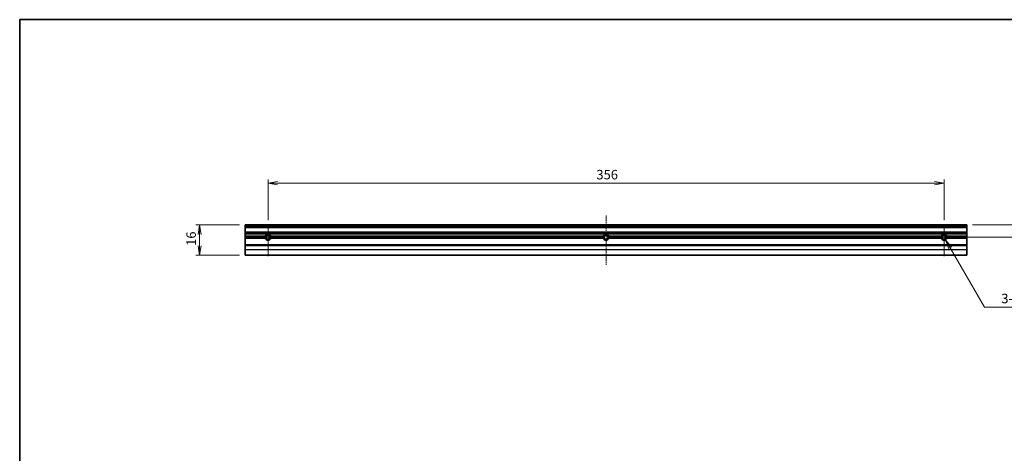
# Model space of a CAD drawing. Units: millimetres. Extents: x 0 to 9444, y -13 to 1826.
# Drawn here: x 4135 to 4654, y 333 to 562 of the extents above; entities that cross this region are included whole.
import ezdxf

# ---------------------------------------------------------------- set-up
doc = ezdxf.new("R2010")
doc.units = ezdxf.units.MM
doc.header["$LTSCALE"] = 0.5
doc.linetypes.add('CHAIN', pattern=[0.35429999999999995, 0.2362, -0.0295, 0.0591, -0.0295])
doc.layers.get('Defpoints').update_dxf_attribs({"lineweight": 25})
for name, color, linetype, lineweight in [('Border (ISO)', 7, 'Continuous', 35), ('Center Mark (ISO)', 131, 'Continuous', 18), ('Centerline (ISO)', 131, 'Continuous', 18), ('Dimension (ISO)', 7, 'Continuous', 18), ('Dimension (ISO) @ 1', 7, 'Continuous', 18), ('Visible (ISO)', 7, 'Continuous', 35), ('Visible Narrow (ISO)', 7, 'Continuous', 25)]:
    doc.layers.add(name, color=color, linetype=linetype, lineweight=lineweight)
doc.styles.add('Note Text (TK)', font='MS PGothic.ttf')
doc.dimstyles.new('Default - Method 1b (TK)', dxfattribs={"dimscale": 0.5, "dimtxt": 2.5, "dimasz": 2.5, "dimexe": 1, "dimexo": 1.499999999999999, "dimgap": 1, "dimtad": 1, "dimrnd": 1e-08, "dimdsep": 46, "dimtxsty": 'Note Text (TK)', "dimblk": 'OPEN', "dimcen": 0.09, "dimdle": 5, "dimclrd": 100, "dimclre": 100, "dimclrt": 7, "dimadec": 1, "dimazin": 1, "dimtfac": 1, "dimtmove": 0, "dimatfit": 3, "dimldrblk": 'OPEN', "dimfxl": 1, "dimtolj": 1, "dimlwd": -1, "dimlwe": -1, "dimarcsym": 0})

# ---------------------------------------------------------------- blocks, each defined once
blk = doc.blocks.new('図面枠 tk図枠')
at = {"layer": 'Border (ISO)'}
for q in [(405.4999999999999, 289), (14.50000000000001, 8.000000000000007)]:
    blk.add_line((14.49999999999999, 289), q, dxfattribs=at)
blk = doc.blocks.new('_Open')
at = {"color": 0, "linetype": 'ByBlock', "lineweight": -2}
for p, q in [((-1, 0.1666666666666666), (0, 0)), ((-1, -0.1666666666666666), (0, 0)), ((0, 0), (-1, 0))]:
    blk.add_line(p, q, dxfattribs=at)
blk = doc.blocks.new('*D87')
at = {"layer": 'Defpoints', "color": 0}
for p in [(4622.272725869444, 475.7817990985899), (4266.272725869444, 453.3382990985899), (4622.272725869444, 453.3382990985899)]:
    blk.add_point(p, dxfattribs=at)
at = {"layer": 'Dimension (ISO)', "color": 100}
for p, q in [((4266.272725869444, 456.3382990985899), (4266.272725869444, 477.78179909859)), ((4622.272725869444, 456.3382990985899), (4622.272725869444, 477.78179909859)), ((4271.272725869444, 475.7817990985899), (4617.272725869444, 475.7817990985899))]:
    blk.add_line(p, q, dxfattribs=at)
at = {"layer": 'Dimension (ISO)', "color": 100, "xscale": 5, "yscale": 5, "zscale": 5, "rotation": 180}
blk.add_blockref('_Open', (4266.272725869444, 475.7817990985899), dxfattribs=at)
at = {"layer": 'Dimension (ISO)', "color": 100, "xscale": 5, "yscale": 5, "zscale": 5}
blk.add_blockref('_Open', (4622.272725869444, 475.7817990985899), dxfattribs=at)
at = {"layer": 'Dimension (ISO)', "color": 7, "insert": (4439.20170314217, 480.2817990985899), "char_height": 5, "attachment_point": 4, "style": 'Note Text (TK)'}
blk.add_mtext('\\A1;356', dxfattribs=at)
blk = doc.blocks.new('*D88')
at = {"layer": 'Defpoints', "color": 0}
for p in [(4254.272725869446, 453.7817990985902), (4230.272725869445, 437.7817990985914), (4254.272725869446, 437.7817990985914)]:
    blk.add_point(p, dxfattribs=at)
at = {"layer": 'Dimension (ISO)', "color": 100}
for p, q in [((4251.272725869446, 453.7817990985902), (4228.272725869445, 453.7817990985902)), ((4230.272725869445, 448.7817990985901), (4230.272725869445, 442.7817990985913)), ((4251.272725869446, 437.7817990985914), (4228.272725869445, 437.7817990985914))]:
    blk.add_line(p, q, dxfattribs=at)
at = {"layer": 'Dimension (ISO)', "color": 100, "xscale": 5, "yscale": 5, "zscale": 5}
for p, rotation in [((4230.272725869445, 453.7817990985902), 90), ((4230.272725869445, 437.7817990985914), 270)]:
    blk.add_blockref('_Open', p, dxfattribs=dict(at, rotation=rotation))
at = {"layer": 'Dimension (ISO)', "color": 7, "insert": (4225.772725869443, 442.7278218258634), "char_height": 5, "attachment_point": 4, "rotation": 90, "style": 'Note Text (TK)'}
blk.add_mtext('\\A1;16', dxfattribs=at)
blk = doc.blocks.new('*D89')
at = {"layer": 'Defpoints', "color": 0}
for p in [(4634.272725869446, 453.7817990985904), (4628.329225869446, 447.2817990985904), (4672.272725869397, 447.2817990985904)]:
    blk.add_point(p, dxfattribs=at)
at = {"layer": 'Dimension (ISO)', "color": 100}
for p, q in [((4672.272725869397, 458.7817990985904), (4672.272725869397, 475.8314639811873)), ((4637.272725869446, 453.7817990985904), (4674.272725869397, 453.7817990985904)), ((4672.272725869397, 447.2817990985904), (4672.272725869397, 453.7817990985904)), ((4631.329225869446, 447.2817990985904), (4674.272725869397, 447.2817990985904)), ((4672.272725869397, 442.2817990985904), (4672.272725869397, 437.2817990985904))]:
    blk.add_line(p, q, dxfattribs=at)
at = {"layer": 'Dimension (ISO)', "color": 100, "xscale": 5, "yscale": 5, "zscale": 5}
for p, rotation in [((4672.272725869397, 453.7817990985904), 270), ((4672.272725869397, 447.2817990985904), 90)]:
    blk.add_blockref('_Open', p, dxfattribs=dict(at, rotation=rotation))
at = {"layer": 'Dimension (ISO)', "color": 7, "insert": (4667.772725869396, 465.8485094357313), "char_height": 5, "attachment_point": 4, "rotation": 90, "style": 'Note Text (TK)'}
blk.add_mtext('\\A1;6.5', dxfattribs=at)
blk = doc.blocks.new('*D96')
at = {"layer": 'Defpoints', "color": 0}
for p in [(4622.272725869441, 447.2817990985897), (4623.050975869442, 445.9338305575998)]:
    blk.add_point(p, dxfattribs=at)
at = {"layer": 'Dimension (ISO)', "color": 100}
for p, q in [((4643.523048241826, 410.4751610724218), (4625.550975869442, 441.6037035386782)), ((4674.093767049569, 410.4751610724212), (4643.523048241826, 410.4751610724218))]:
    blk.add_line(p, q, dxfattribs=at)
at = {"layer": 'Dimension (ISO)', "color": 100, "xscale": 5, "yscale": 5, "zscale": 5, "rotation": 120.0000000000142}
blk.add_blockref('_Open', (4623.050975869442, 445.9338305575998), dxfattribs=at)
at = {"layer": 'Dimension (ISO)', "color": 7, "insert": (4650.910926140479, 414.9751610724215), "char_height": 5, "attachment_point": 4, "style": 'Note Text (TK)'}
blk.add_mtext('\\A1; \\fＭＳ Ｐゴシック|b0|i0;{\\H4.9800;3-M2.5}', dxfattribs=at)

msp = doc.modelspace()

# ---------------------------------------------------------------- linework, layer by layer
at = {"layer": 'Center Mark (ISO)', "linetype": 'CHAIN', "ltscale": 8.920950889587402}
for p, q in [((4266.272725869444, 453.3382990985899), (4266.272725869444, 437.2817990985899)), ((4622.272725869444, 453.3382990985899), (4622.272725869444, 437.2817990985902))]:
    msp.add_line(p, q, dxfattribs=at)
at = {"layer": 'Center Mark (ISO)', "linetype": 'CHAIN', "ltscale": 6.729927539825439}
for p, q in [((4272.329225869444, 447.28179909859), (4260.216225869444, 447.28179909859)), ((4628.329225869444, 447.2817990985902), (4616.216225869444, 447.2817990985902))]:
    msp.add_line(p, q, dxfattribs=at)
at = {"layer": 'Centerline (ISO)', "linetype": 'CHAIN', "ltscale": 23.99096870422363}
msp.add_line((4444.272725869444, 458.7817990985899), (4444.272725869444, 432.7817990985911), dxfattribs=at)
at = {"layer": 'Visible (ISO)'}
for p, q in [((4254.272725869443, 453.7817990985899), (4254.272725869443, 453.48179909859)), ((4254.272725869443, 453.7817990985899), (4634.272725869445, 453.7817990985899)), ((4254.272725869443, 453.4060631673021), (4254.272725869443, 453.48179909859)), ((4254.272725869443, 453.4060631673021), (4254.272725869443, 453.1939311329461)), ((4254.272725869443, 452.8696670642341), (4254.272725869443, 453.1939311329461)), ((4254.272725869443, 452.8696670642341), (4254.272725869443, 452.7817990985897)), ((4254.272725869443, 452.4817990985895), (4254.272725869443, 452.7817990985897)), ((4254.272725869443, 452.7817990985897), (4634.272725869445, 452.78179909859)), ((4254.272725869443, 450.0817990985897), (4254.272725869443, 452.4817990985895)), ((4634.272725869445, 453.48179909859), (4634.272725869445, 453.7817990985899)), ((4634.272725869445, 453.4817990985902), (4634.272725869445, 453.4060631673021)), ((4634.272725869445, 453.1939311329461), (4634.272725869445, 453.4060631673021)), ((4634.272725869445, 453.1939311329461), (4634.272725869445, 452.8696670642341)), ((4634.272725869445, 452.78179909859), (4634.272725869445, 452.8696670642341)), ((4634.272725869445, 452.7817990985897), (4634.272725869445, 452.4817990985898)), ((4634.272725869445, 452.4817990985898), (4634.272725869445, 450.08179909859)), ((4254.272725869443, 449.7817990985898), (4254.272725869443, 450.0817990985897)), ((4254.272725869443, 449.7817990985899), (4254.272725869443, 449.6939311329458)), ((4254.272725869443, 449.7817990985899), (4634.272725869445, 449.7817990985899)), ((4254.272725869443, 449.3696670642341), (4254.272725869443, 449.6939311329458)), ((4254.272725869443, 449.3696670642341), (4254.272725869443, 449.1575350298781)), ((4254.272725869443, 447.7817990985902), (4254.272725869443, 449.1575350298782)), ((4254.272725869443, 447.7817990985902), (4264.798720357243, 447.7817990985902)), ((4254.272725869443, 447.28179909859), (4254.272725869443, 447.7817990985902)), ((4254.272725869443, 447.28179909859), (4265.216225869444, 447.28179909859)), ((4254.272725869443, 446.7817990985902), (4254.272725869443, 447.28179909859)), ((4254.272725869443, 446.7817990985902), (4264.798720357243, 446.7817990985902)), ((4254.272725869443, 443.2817990985902), (4254.272725869443, 446.7817990985902)), ((4267.329225869445, 447.28179909859), (4443.216225869444, 447.28179909859)), ((4267.746731381645, 447.7817990985902), (4442.798720357242, 447.7817990985902)), ((4267.746731381645, 446.7817990985902), (4442.798720357242, 446.7817990985902)), ((4445.329225869445, 447.28179909859), (4621.216225869444, 447.28179909859)), ((4445.746731381645, 447.7817990985902), (4620.798720357242, 447.7817990985902)), ((4445.746731381645, 446.7817990985902), (4620.798720357242, 446.7817990985902)), ((4623.329225869444, 447.28179909859), (4634.272725869445, 447.28179909859)), ((4623.746731381646, 447.7817990985902), (4634.272725869445, 447.7817990985902)), ((4623.746731381646, 446.7817990985902), (4634.272725869445, 446.7817990985902)), ((4634.272725869445, 450.08179909859), (4634.272725869445, 449.7817990985898)), ((4634.272725869445, 449.6939311329461), (4634.272725869445, 449.7817990985899)), ((4634.272725869445, 449.6939311329458), (4634.272725869445, 449.3696670642341)), ((4634.272725869445, 449.1575350298782), (4634.272725869445, 449.3696670642341)), ((4634.272725869445, 449.1575350298782), (4634.272725869445, 447.7817990985902)), ((4634.272725869445, 447.7817990985902), (4634.272725869445, 447.28179909859)), ((4634.272725869445, 447.28179909859), (4634.272725869445, 446.7817990985902)), ((4634.272725869445, 446.7817990985902), (4634.272725869445, 443.2817990985902)), ((4254.272725869443, 443.2817990985918), (4254.272725869443, 442.9817990985918)), ((4254.272725869443, 443.2817990985918), (4634.272725869445, 443.2817990985918)), ((4254.272725869443, 440.8542090856281), (4254.272725869443, 442.9817990985918)), ((4254.272725869443, 440.8542090856281), (4254.272725869443, 440.7261722056952)), ((4634.272725869445, 442.9817990985918), (4634.272725869445, 443.2817990985918)), ((4634.272725869445, 442.9817990985918), (4634.272725869445, 440.8542090856283)), ((4634.272725869445, 440.7261722056952), (4634.272725869445, 440.8542090856283)), ((4254.272725869443, 437.8537622186581), (4254.272725869443, 440.7261722056952)), ((4254.272725869443, 437.8537622186581), (4254.272725869443, 437.7817990985911)), ((4254.272725869443, 437.7817990985911), (4634.272725869445, 437.7817990985911)), ((4634.272725869445, 440.7261722056952), (4634.272725869445, 437.8537622186583)), ((4634.272725869445, 437.7817990985911), (4634.272725869445, 437.8537622186583))]:
    msp.add_line(p, q, dxfattribs=at)
for centre, radius, start, end in [((4266.272725869444, 447.2817990985902), 1.556500000000001, 18.73754036919264, 161.2624596308073), ((4266.272725869444, 447.2817990985902), 1.556499999999999, 198.7375403691876, 341.2624596308123), ((4266.272725869444, 447.28179909859), 1.056499999999999, 0, 180), ((4266.272725869444, 447.28179909859), 1.056499999999999, 180, 0), ((4444.272725869444, 447.2817990985902), 1.556500000000001, 18.73754036918767, 161.2624596308073), ((4444.272725869444, 447.2817990985902), 1.556499999999999, 198.7375403691876, 341.2624596308123), ((4444.272725869444, 447.28179909859), 1.056499999999999, 0, 180), ((4444.272725869444, 447.28179909859), 1.056499999999999, 180, 0), ((4622.272725869444, 447.2817990985902), 1.556500000000001, 18.73754036918767, 161.2624596308073), ((4622.272725869444, 447.2817990985902), 1.556499999999999, 198.7375403691876, 341.2624596308123), ((4622.272725869444, 447.28179909859), 1.056499999999999, 0, 180), ((4622.272725869444, 447.28179909859), 1.056499999999999, 180, 0)]:
    msp.add_arc(centre, radius, start, end, dxfattribs=at)
for points in [[(4264.798720357243, 447.7817990985902), (4265.007473113343, 447.4905518546907), (4265.216225869444, 447.28179909859)], [(4265.216225869444, 447.28179909859), (4265.007473113343, 447.0730463424892), (4264.798720357243, 446.7817990985902)], [(4267.329225869445, 447.28179909859), (4267.537978625545, 447.4905518546907), (4267.746731381645, 447.7817990985902)], [(4267.746731381645, 446.7817990985902), (4267.537978625545, 447.0730463424892), (4267.329225869445, 447.28179909859)], [(4442.798720357242, 447.7817990985902), (4443.007473113343, 447.4905518546907), (4443.216225869444, 447.28179909859)], [(4443.216225869444, 447.28179909859), (4443.007473113343, 447.0730463424892), (4442.798720357242, 446.7817990985902)], [(4445.329225869445, 447.28179909859), (4445.537978625545, 447.4905518546907), (4445.746731381645, 447.7817990985902)], [(4445.746731381645, 446.7817990985902), (4445.537978625545, 447.0730463424892), (4445.329225869445, 447.28179909859)], [(4620.798720357242, 447.7817990985902), (4621.007473113343, 447.4905518546904), (4621.216225869444, 447.28179909859)], [(4621.216225869444, 447.2817990985902), (4621.007473113343, 447.0730463424895), (4620.798720357242, 446.7817990985902)], [(4623.329225869444, 447.28179909859), (4623.537978625545, 447.4905518546904), (4623.746731381646, 447.7817990985902)], [(4623.746731381646, 446.7817990985902), (4623.537978625545, 447.0730463424895), (4623.329225869444, 447.2817990985902)]]:
    msp.add_open_spline(points, degree=2, dxfattribs=at)
at = {"layer": 'Visible Narrow (ISO)'}
for p, q in [((4254.272725869443, 453.48179909859), (4634.272725869445, 453.4817990985902)), ((4254.272725869443, 453.4060631673021), (4634.272725869445, 453.4060631673021)), ((4254.272725869443, 453.1939311329461), (4634.272725869445, 453.1939311329461)), ((4254.272725869443, 452.8696670642341), (4634.272725869445, 452.8696670642341)), ((4254.272725869443, 452.4817990985895), (4634.272725869445, 452.4817990985898)), ((4254.272725869443, 450.0817990985897), (4634.272725869445, 450.08179909859)), ((4254.272725869443, 449.6939311329458), (4634.272725869445, 449.6939311329458)), ((4254.272725869443, 449.3696670642341), (4634.272725869445, 449.3696670642341)), ((4254.272725869443, 449.1575350298782), (4634.272725869445, 449.1575350298782)), ((4254.272725869443, 442.9817990985918), (4634.272725869445, 442.9817990985918)), ((4254.272725869443, 440.8542090856281), (4634.272725869445, 440.8542090856283)), ((4254.272725869443, 440.7261722056952), (4634.272725869445, 440.7261722056952)), ((4254.272725869443, 437.8537622186581), (4634.272725869445, 437.8537622186583))]:
    msp.add_line(p, q, dxfattribs=at)
for centre, radius, start, end in [((4266.272725869444, 447.28179909859), 1.300000000000386, 169.204294279146, 180), ((4266.272725869444, 447.28179909859), 1.3, 180, 190.7957057208479), ((4266.272725869444, 447.28179909859), 1.3, 10.79570572085399, 169.2042942791519), ((4266.272725869444, 447.28179909859), 1.300000000000002, 190.795705720848, 349.204294279152), ((4266.272725869444, 447.28179909859), 1.300000000000386, 0, 10.79570572085399), ((4266.272725869444, 447.28179909859), 1.3, 349.204294279152, 0), ((4444.272725869444, 447.28179909859), 1.300000000000386, 169.204294279146, 180), ((4444.272725869444, 447.28179909859), 1.3, 180, 190.7957057208479), ((4444.272725869444, 447.2817990985902), 1.299999999999996, 10.79570572084803, 169.2042942791519), ((4444.272725869444, 447.2817990985902), 1.29999999999999, 190.795705720848, 349.204294279152), ((4444.272725869444, 447.28179909859), 1.300000000000386, 0, 10.79570572085399), ((4444.272725869444, 447.28179909859), 1.3, 349.204294279152, 0), ((4622.272725869444, 447.28179909859), 1.300000000000386, 169.204294279146, 180), ((4622.272725869444, 447.28179909859), 1.3, 180, 190.7957057208479), ((4622.272725869444, 447.2817990985902), 1.300000000000004, 10.79570572085399, 169.204294279146), ((4622.272725869444, 447.2817990985902), 1.299999999999988, 190.795705720848, 349.204294279152), ((4622.272725869444, 447.28179909859), 1.300000000000386, 0, 10.79570572085399), ((4622.272725869444, 447.28179909859), 1.3, 349.204294279152, 0)]:
    msp.add_arc(centre, radius, start, end, dxfattribs=at)

# ---------------------------------------------------------------- block references
at = {"xscale": 2, "yscale": 2, "zscale": 2}
msp.add_blockref('図面枠 tk図枠', (4106.499999999999, -16.00000000000022), dxfattribs=at)

# ---------------------------------------------------------------- dimensions: what is measured, and where the dimension line sits
at = {"layer": 'Dimension (ISO) @ 1', "color": 100}
for base, p1, p2, angle, override, picture, middle in [((4622.272725869444, 475.7817990985899), (4266.272725869444, 453.3382990985899), (4622.272725869444, 453.3382990985899), 180, {"dimscale": 1, "dimtxt": 5, "dimasz": 5, "dimexe": 2, "dimexo": 2.999999999999999, "dimgap": 2, "dimdec": 2, "dimcen": 0.18, "dimtol": 0, "dimlim": 0, "dimtp": 0, "dimtm": 0, "dimtdec": 2, "dimtix": 0, "dimtofl": 0, "dimtmove": 0, "dimatfit": 1}, '*D87', (4444.272725869444, 475.7817990985899)), ((4672.272725869397, 447.2817990985904), (4634.272725869445, 453.7817990985902), (4628.329225869444, 447.2817990985902), 270, {"dimscale": 1, "dimtxt": 5, "dimasz": 5, "dimexe": 2, "dimexo": 2.999999999999999, "dimgap": 2, "dimdec": 2, "dimcen": 0.18, "dimtol": 0, "dimlim": 0, "dimtp": 0, "dimtm": 0, "dimtdec": 2, "dimtix": 0, "dimtofl": 1, "dimtmove": 0, "dimatfit": 1}, '*D89', (4672.272725869397, 469.8399867084585)), ((4230.272725869445, 437.7817990985914), (4254.272725869443, 453.7817990985899), (4254.272725869443, 437.7817990985911), 270, {"dimscale": 1, "dimtxt": 5, "dimasz": 5, "dimexe": 2, "dimexo": 2.999999999999999, "dimgap": 2, "dimdec": 2, "dimcen": 0.18, "dimtol": 0, "dimlim": 0, "dimtp": 0, "dimtm": 0, "dimtdec": 2, "dimtix": 0, "dimtofl": 0, "dimtmove": 0, "dimatfit": 1}, '*D88', (4230.272725869443, 445.7817990985907))]:
    dim = msp.add_linear_dim(base=base, p1=p1, p2=p2, angle=angle, dimstyle='Default - Method 1b (TK)', override=override, dxfattribs=at)
    dim.commit()
    dim.dimension.update_dxf_attribs({"geometry": picture, "text_midpoint": middle, "dimtype": 128})
dim = msp.add_radius_dim(center=(4622.272725869441, 447.2817990985897), mpoint=(4623.050975869442, 445.9338305575998), text=' \\fＭＳ Ｐゴシック|b0|i0;{\\H4.9800;3-M2.5}', dimstyle='Default - Method 1b (TK)', override={"dimscale": 1, "dimtxt": 5, "dimasz": 5, "dimexe": 2, "dimexo": 2.999999999999999, "dimgap": 2, "dimtih": 1, "dimtoh": 1, "dimdec": 2, "dimlfac": 0.9999999999999447, "dimcen": 0, "dimtol": 0, "dimlim": 0, "dimtp": 0, "dimtm": 0, "dimtdec": 2, "dimtix": 0, "dimtofl": 0, "dimtmove": 0, "dimatfit": 3}, dxfattribs=at)
dim.commit()
dim.dimension.update_dxf_attribs({"geometry": '*D96', "text_midpoint": (4662.502346595024, 410.4751610724215), "dimtype": 132})

doc.saveas('drawing.dxf')
